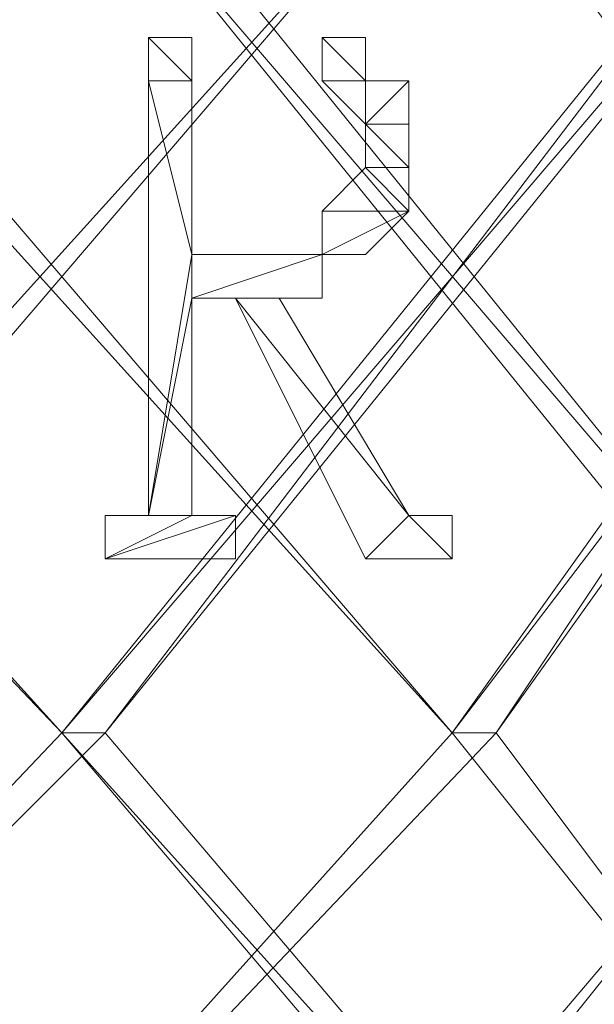
# Model space of a CAD drawing. Units: inches. Extents: x 0 to 7.4, y -13.4 to 0.
# Drawn here: x 4.1 to 4.3, y -4.3 to -4 of the extents above; entities that cross this region are included whole.
import ezdxf

# ---------------------------------------------------------------- set-up
doc = ezdxf.new("R2010")
doc.units = ezdxf.units.IN
doc.header["$MEASUREMENT"] = 0
doc.layers.add('Layer 1', color=7, linetype='Continuous')

# ---------------------------------------------------------------- blocks, each defined once
blk = doc.blocks.new('block 2')
at = {"layer": 'Layer 1', "color": 18, "lineweight": 18, "true_color": 0x010101}
for points in [[(3.97118, -4.00062), (3.98032, -4.00062), (4.15416, -4.19287), (3.97118, -4.00062)], [(4.15416, -4.19287), (3.97118, -4.00062), (3.98032, -4.00062), (4.15416, -4.19287)], [(4.15416, -4.19287), (3.97118, -4.00062), (3.98032, -4.00062), (4.15416, -4.19287)], [(3.97118, -4.00062), (3.98032, -4.00062), (4.15416, -4.19287), (3.97118, -4.00062)], [(4.15416, -4.19287), (3.97118, -4.00062), (3.98032, -4.00062), (4.15416, -4.19287)], [(4.15416, -4.19287), (3.97118, -4.00062), (3.98032, -4.00062), (4.15416, -4.19287)], [(4.06261, -4.00062), (4.07184, -4.00062), (4.23645, -4.19287), (4.06261, -4.00062)], [(4.23645, -4.19287), (4.06261, -4.00062), (4.07184, -4.00062), (4.23645, -4.19287)], [(4.23645, -4.19287), (4.06261, -4.00062), (4.07184, -4.00062), (4.23645, -4.19287)], [(4.23645, -4.00062), (4.07184, -4.19287), (4.06261, -4.19287)], [(4.06261, -4.19287), (4.07184, -4.19287), (4.23645, -4.00062), (4.06261, -4.19287)], [(4.06261, -4.19287), (4.07184, -4.19287), (4.23645, -4.00062), (4.06261, -4.19287)], [(4.06261, -4.00062), (4.07184, -4.00062), (4.23645, -4.19287), (4.06261, -4.00062)], [(4.23645, -4.19287), (4.06261, -4.00062), (4.07184, -4.00062), (4.23645, -4.19287)], [(4.23645, -4.19287), (4.06261, -4.00062), (4.07184, -4.00062), (4.23645, -4.19287)], [(4.23645, -4.00062), (4.07184, -4.19287), (4.06261, -4.19287)], [(4.06261, -4.19287), (4.07184, -4.19287), (4.23645, -4.00062), (4.06261, -4.19287)], [(4.06261, -4.19287), (4.07184, -4.19287), (4.23645, -4.00062), (4.06261, -4.19287)], [(4.15416, -4.00062), (4.31887, -4.19287), (4.30975, -4.19287), (4.15416, -4.00062)], [(4.31887, -4.19287), (4.15416, -4.00062), (4.1633, -4.00062), (4.31887, -4.19287)], [(4.30975, -4.19287), (4.31887, -4.19287), (4.15416, -4.00062), (4.30975, -4.19287)], [(4.31887, -4.19287), (4.15416, -4.00062), (4.1633, -4.00062), (4.31887, -4.19287)], [(4.30975, -4.19287), (4.31887, -4.19287), (4.15416, -4.00062), (4.30975, -4.19287)], [(4.30975, -4.00062), (4.31887, -4.00062), (4.15416, -4.19287)], [(4.15416, -4.19287), (4.1633, -4.19287), (4.30975, -4.00062), (4.15416, -4.19287)], [(4.15416, -4.19287), (4.1633, -4.19287), (4.30975, -4.00062), (4.15416, -4.19287)], [(4.15416, -4.00062), (4.31887, -4.19287), (4.30975, -4.19287), (4.15416, -4.00062)], [(4.31887, -4.19287), (4.15416, -4.00062), (4.1633, -4.00062), (4.31887, -4.19287)], [(4.30975, -4.19287), (4.31887, -4.19287), (4.15416, -4.00062), (4.30975, -4.19287)], [(4.31887, -4.19287), (4.15416, -4.00062), (4.1633, -4.00062), (4.31887, -4.19287)], [(4.30975, -4.19287), (4.31887, -4.19287), (4.15416, -4.00062), (4.30975, -4.19287)], [(4.30975, -4.00062), (4.31887, -4.00062), (4.15416, -4.19287)], [(4.15416, -4.19287), (4.1633, -4.19287), (4.30975, -4.00062), (4.15416, -4.19287)], [(4.15416, -4.19287), (4.1633, -4.19287), (4.30975, -4.00062), (4.15416, -4.19287)], [(4.1633, -4.19287), (4.30975, -4.00062), (4.31887, -4.00062), (4.1633, -4.19287)], [(4.1633, -4.19287), (4.30975, -4.00062), (4.31887, -4.00062), (4.1633, -4.19287)], [(4.1633, -4.19287), (4.30975, -4.00062), (4.31887, -4.00062), (4.1633, -4.19287)], [(4.1633, -4.19287), (4.30975, -4.00062), (4.31887, -4.00062), (4.1633, -4.19287)], [(4.38294, -4.00062), (4.23645, -4.19287)], [(4.23645, -4.19287), (4.24571, -4.19287), (4.37377, -4.00062), (4.23645, -4.19287)], [(4.23645, -4.19287), (4.24571, -4.19287), (4.37377, -4.00062), (4.23645, -4.19287)], [(4.38294, -4.00062), (4.23645, -4.19287)], [(4.23645, -4.19287), (4.24571, -4.19287), (4.37377, -4.00062), (4.23645, -4.19287)], [(4.23645, -4.19287), (4.24571, -4.19287), (4.37377, -4.00062), (4.23645, -4.19287)], [(4.24571, -4.19287), (4.37377, -4.00062), (4.38294, -4.00062), (4.24571, -4.19287)], [(4.24571, -4.19287), (4.37377, -4.00062), (4.38294, -4.00062), (4.24571, -4.19287)], [(4.24571, -4.19287), (4.37377, -4.00062), (4.38294, -4.00062), (4.24571, -4.19287)], [(4.24571, -4.19287), (4.37377, -4.00062), (4.38294, -4.00062), (4.24571, -4.19287)], [(4.18158, -4.05556), (4.17244, -4.0464), (4.18158, -4.0464), (4.18158, -4.05556)], [(4.17244, -4.05556), (4.18158, -4.05556), (4.17244, -4.0464), (4.17244, -4.05556)], [(4.18158, -4.05556), (4.17244, -4.0464), (4.18158, -4.0464), (4.18158, -4.05556)], [(4.17244, -4.05556), (4.18158, -4.05556), (4.17244, -4.0464), (4.17244, -4.05556)], [(4.20906, -4.0464), (4.20906, -4.05556), (4.2182, -4.05556), (4.20906, -4.0464)], [(4.20906, -4.0464), (4.20906, -4.05556), (4.2182, -4.05556), (4.20906, -4.0464)], [(4.2182, -4.05556), (4.20906, -4.0464), (4.2182, -4.0464), (4.2182, -4.05556)], [(4.2182, -4.05556), (4.20906, -4.0464), (4.2182, -4.0464), (4.2182, -4.05556)], [(4.18158, -4.09215), (4.17244, -4.05556), (4.18158, -4.05556), (4.18158, -4.09215)], [(4.17244, -4.14709), (4.18158, -4.09215), (4.17244, -4.05556), (4.17244, -4.14709)], [(4.18158, -4.09215), (4.17244, -4.05556), (4.18158, -4.05556), (4.18158, -4.09215)], [(4.17244, -4.14709), (4.18158, -4.09215), (4.17244, -4.05556), (4.17244, -4.14709)], [(4.20906, -4.05556), (4.2182, -4.05556), (4.2182, -4.06466), (4.20906, -4.05556)], [(4.20906, -4.05556), (4.2182, -4.05556), (4.2182, -4.06466), (4.20906, -4.05556)], [(4.22731, -4.05556), (4.22731, -4.06466), (4.2182, -4.06466), (4.22731, -4.05556)], [(4.22731, -4.05556), (4.22731, -4.06466), (4.2182, -4.06466), (4.22731, -4.05556)], [(4.2182, -4.05556), (4.22731, -4.05556), (4.2182, -4.06466), (4.2182, -4.05556)], [(4.2182, -4.05556), (4.22731, -4.05556), (4.2182, -4.06466), (4.2182, -4.05556)], [(4.2182, -4.06466), (4.22731, -4.07382), (4.2182, -4.07382), (4.2182, -4.06466)], [(4.22731, -4.06466), (4.2182, -4.06466), (4.22731, -4.07382), (4.22731, -4.06466)], [(4.2182, -4.06466), (4.22731, -4.07382), (4.2182, -4.07382), (4.2182, -4.06466)], [(4.22731, -4.06466), (4.2182, -4.06466), (4.22731, -4.07382), (4.22731, -4.06466)], [(4.22731, -4.08301), (4.20906, -4.08301), (4.2182, -4.07382), (4.22731, -4.08301)], [(4.22731, -4.08301), (4.20906, -4.08301), (4.2182, -4.07382), (4.22731, -4.08301)], [(4.22731, -4.07382), (4.2182, -4.07382), (4.22731, -4.08301), (4.22731, -4.07382)], [(4.22731, -4.07382), (4.2182, -4.07382), (4.22731, -4.08301), (4.22731, -4.07382)], [(4.20906, -4.09215), (4.22731, -4.08301), (4.20906, -4.08301), (4.20906, -4.09215)], [(4.2182, -4.09215), (4.20906, -4.09215), (4.22731, -4.08301), (4.2182, -4.09215)], [(4.20906, -4.09215), (4.22731, -4.08301), (4.20906, -4.08301), (4.20906, -4.09215)], [(4.2182, -4.09215), (4.20906, -4.09215), (4.22731, -4.08301), (4.2182, -4.09215)], [(4.18158, -4.10135), (4.17244, -4.14709), (4.18158, -4.09215), (4.18158, -4.10135)], [(4.18158, -4.10135), (4.17244, -4.14709), (4.18158, -4.09215), (4.18158, -4.10135)], [(4.20906, -4.09215), (4.20906, -4.10135), (4.18158, -4.10135), (4.20906, -4.09215)], [(4.20906, -4.09215), (4.20906, -4.10135), (4.18158, -4.10135), (4.20906, -4.09215)], [(4.18158, -4.09215), (4.20906, -4.09215), (4.18158, -4.10135), (4.18158, -4.09215)], [(4.18158, -4.09215), (4.20906, -4.09215), (4.18158, -4.10135), (4.18158, -4.09215)], [(4.18158, -4.10135), (4.17244, -4.14709), (4.18158, -4.14709), (4.18158, -4.10135)], [(4.18158, -4.10135), (4.17244, -4.14709), (4.18158, -4.14709), (4.18158, -4.10135)], [(4.19078, -4.10135), (4.22731, -4.14709), (4.2182, -4.15628), (4.19078, -4.10135)], [(4.19995, -4.10135), (4.19078, -4.10135), (4.22731, -4.14709), (4.19995, -4.10135)], [(4.19078, -4.10135), (4.22731, -4.14709), (4.2182, -4.15628), (4.19078, -4.10135)], [(4.19995, -4.10135), (4.19078, -4.10135), (4.22731, -4.14709), (4.19995, -4.10135)], [(4.19078, -4.14709), (4.19078, -4.15628), (4.1633, -4.15628), (4.19078, -4.14709)], [(4.19078, -4.14709), (4.19078, -4.15628), (4.1633, -4.15628), (4.19078, -4.14709)], [(4.18158, -4.14709), (4.19078, -4.14709), (4.1633, -4.15628), (4.18158, -4.14709)], [(4.18158, -4.14709), (4.19078, -4.14709), (4.1633, -4.15628), (4.18158, -4.14709)], [(4.1633, -4.14709), (4.18158, -4.14709), (4.1633, -4.15628), (4.1633, -4.14709)], [(4.1633, -4.14709), (4.18158, -4.14709), (4.1633, -4.15628), (4.1633, -4.14709)], [(4.17244, -4.14709), (4.1633, -4.14709), (4.18158, -4.14709), (4.17244, -4.14709)], [(4.17244, -4.14709), (4.1633, -4.14709), (4.18158, -4.14709), (4.17244, -4.14709)], [(4.2182, -4.15628), (4.22731, -4.14709), (4.23645, -4.15628), (4.2182, -4.15628)], [(4.2182, -4.15628), (4.22731, -4.14709), (4.23645, -4.15628), (4.2182, -4.15628)], [(4.23645, -4.15628), (4.22731, -4.14709), (4.23645, -4.14709), (4.23645, -4.15628)], [(4.23645, -4.15628), (4.22731, -4.14709), (4.23645, -4.14709), (4.23645, -4.15628)], [(4.15416, -4.19287), (4.1633, -4.19287), (3.98032, -4.37595)], [(3.98032, -4.37595), (4.15416, -4.19287), (4.1633, -4.19287), (3.98032, -4.37595)], [(3.98032, -4.37595), (4.15416, -4.19287), (4.1633, -4.19287), (3.98032, -4.37595)], [(4.15416, -4.19287), (4.1633, -4.19287), (3.98032, -4.37595)], [(3.98032, -4.37595), (4.15416, -4.19287), (4.1633, -4.19287), (3.98032, -4.37595)], [(3.98032, -4.37595), (4.15416, -4.19287), (4.1633, -4.19287), (3.98032, -4.37595)], [(4.23645, -4.19287), (4.24571, -4.19287), (4.07184, -4.37595)], [(4.07184, -4.37595), (4.23645, -4.19287), (4.24571, -4.19287), (4.07184, -4.37595)], [(4.07184, -4.37595), (4.23645, -4.19287), (4.24571, -4.19287), (4.07184, -4.37595)], [(4.23645, -4.19287), (4.24571, -4.19287), (4.07184, -4.37595)], [(4.07184, -4.37595), (4.23645, -4.19287), (4.24571, -4.19287), (4.07184, -4.37595)], [(4.07184, -4.37595), (4.23645, -4.19287), (4.24571, -4.19287), (4.07184, -4.37595)], [(4.15416, -4.19287), (4.15416, -4.19287)], [(4.15416, -4.19287), (4.15416, -4.19287)], [(4.15416, -4.19287), (4.15416, -4.19287)], [(4.15416, -4.19287), (4.15416, -4.19287)], [(4.15416, -4.19287), (4.15416, -4.19287)], [(4.15416, -4.19287), (4.15416, -4.19287)], [(4.15416, -4.37595), (4.1633, -4.37595), (4.30975, -4.19287), (4.15416, -4.37595)], [(4.15416, -4.37595), (4.1633, -4.37595), (4.30975, -4.19287), (4.15416, -4.37595)], [(4.15416, -4.19287), (4.1633, -4.19287), (4.31887, -4.37595), (4.30975, -4.37595), (4.15416, -4.19287)], [(4.31887, -4.37595), (4.15416, -4.19287), (4.1633, -4.19287), (4.31887, -4.37595)], [(4.30975, -4.37595), (4.31887, -4.37595), (4.15416, -4.19287), (4.30975, -4.37595)], [(4.31887, -4.37595), (4.15416, -4.19287), (4.1633, -4.19287), (4.31887, -4.37595)], [(4.30975, -4.37595), (4.31887, -4.37595), (4.15416, -4.19287), (4.30975, -4.37595)], [(4.15416, -4.19287), (4.15416, -4.19287)], [(4.15416, -4.19287), (4.15416, -4.19287)], [(4.15416, -4.19287), (4.15416, -4.19287)], [(4.15416, -4.19287), (4.15416, -4.19287)], [(4.15416, -4.19287), (4.15416, -4.19287)], [(4.15416, -4.19287), (4.15416, -4.19287)], [(4.15416, -4.19287), (4.15416, -4.19287)], [(4.15416, -4.19287), (4.15416, -4.19287)], [(4.15416, -4.19287), (4.15416, -4.19287)], [(4.15416, -4.19287), (4.15416, -4.19287)], [(4.15416, -4.37595), (4.1633, -4.37595), (4.30975, -4.19287), (4.15416, -4.37595)], [(4.15416, -4.37595), (4.1633, -4.37595), (4.30975, -4.19287), (4.15416, -4.37595)], [(4.15416, -4.19287), (4.1633, -4.19287), (4.31887, -4.37595), (4.30975, -4.37595), (4.15416, -4.19287)], [(4.31887, -4.37595), (4.15416, -4.19287), (4.1633, -4.19287), (4.31887, -4.37595)], [(4.30975, -4.37595), (4.31887, -4.37595), (4.15416, -4.19287), (4.30975, -4.37595)], [(4.31887, -4.37595), (4.15416, -4.19287), (4.1633, -4.19287), (4.31887, -4.37595)], [(4.30975, -4.37595), (4.31887, -4.37595), (4.15416, -4.19287), (4.30975, -4.37595)], [(4.15416, -4.19287), (4.15416, -4.19287)], [(4.15416, -4.19287), (4.15416, -4.19287)], [(4.15416, -4.19287), (4.15416, -4.19287)], [(4.15416, -4.19287), (4.15416, -4.19287)], [(4.1633, -4.37595), (4.30975, -4.19287), (4.31887, -4.19287), (4.1633, -4.37595)], [(4.1633, -4.37595), (4.30975, -4.19287), (4.31887, -4.19287), (4.1633, -4.37595)], [(4.1633, -4.37595), (4.30975, -4.19287), (4.31887, -4.19287), (4.1633, -4.37595)], [(4.1633, -4.37595), (4.30975, -4.19287), (4.31887, -4.19287), (4.1633, -4.37595)], [(4.23645, -4.19287), (4.23645, -4.19287)], [(4.23645, -4.19287), (4.23645, -4.19287)], [(4.23645, -4.19287), (4.23645, -4.19287)], [(4.23645, -4.19287), (4.23645, -4.19287)], [(4.23645, -4.19287), (4.23645, -4.19287)], [(4.23645, -4.19287), (4.23645, -4.19287)], [(4.23645, -4.19287), (4.24571, -4.19287), (4.38294, -4.37595), (4.23645, -4.19287)], [(4.38294, -4.37595), (4.23645, -4.19287), (4.24571, -4.19287), (4.38294, -4.37595)], [(4.38294, -4.37595), (4.23645, -4.19287), (4.24571, -4.19287), (4.38294, -4.37595)], [(4.23645, -4.19287), (4.23645, -4.19287)], [(4.23645, -4.19287), (4.23645, -4.19287)], [(4.23645, -4.19287), (4.23645, -4.19287)], [(4.23645, -4.19287), (4.23645, -4.19287)], [(4.23645, -4.19287), (4.23645, -4.19287)], [(4.23645, -4.19287), (4.23645, -4.19287)], [(4.23645, -4.19287), (4.23645, -4.19287)], [(4.23645, -4.19287), (4.23645, -4.19287)], [(4.23645, -4.19287), (4.23645, -4.19287)], [(4.23645, -4.19287), (4.23645, -4.19287)], [(4.23645, -4.19287), (4.24571, -4.19287), (4.38294, -4.37595), (4.23645, -4.19287)], [(4.38294, -4.37595), (4.23645, -4.19287), (4.24571, -4.19287), (4.38294, -4.37595)], [(4.38294, -4.37595), (4.23645, -4.19287), (4.24571, -4.19287), (4.38294, -4.37595)], [(4.23645, -4.19287), (4.23645, -4.19287)], [(4.23645, -4.19287), (4.23645, -4.19287)], [(4.23645, -4.19287), (4.23645, -4.19287)], [(4.23645, -4.19287), (4.23645, -4.19287)]]:
    blk.add_lwpolyline(points, dxfattribs=at)
for points, knots in [([(4.15416, -4.19287), (4.15416, -4.19287), (4.15416, -4.19287), (4.15416, -4.19287), (4.15416, -4.19287), (3.97118, -4.00062), (3.97118, -4.00062), (3.97118, -4.00062), (4.15416, -4.19287), (4.15416, -4.19287)], [0, 0, 0, 0, 1, 1, 1, 2, 2, 2, 3, 3, 3, 3]), ([(4.15416, -4.19287), (4.15416, -4.19287), (4.15416, -4.19287), (4.15416, -4.19287), (4.15416, -4.19287), (3.97118, -4.00062), (3.97118, -4.00062), (3.97118, -4.00062), (4.15416, -4.19287), (4.15416, -4.19287)], [0, 0, 0, 0, 1, 1, 1, 2, 2, 2, 3, 3, 3, 3]), ([(4.15416, -4.19287), (4.15416, -4.19287), (4.15416, -4.19287), (4.15416, -4.19287), (4.15416, -4.19287), (3.97118, -4.00062), (3.97118, -4.00062), (3.97118, -4.00062), (4.15416, -4.19287), (4.15416, -4.19287)], [0, 0, 0, 0, 1, 1, 1, 2, 2, 2, 3, 3, 3, 3]), ([(4.15416, -4.19287), (4.15416, -4.19287), (4.15416, -4.19287), (4.15416, -4.19287), (4.15416, -4.19287), (3.97118, -4.00062), (3.97118, -4.00062), (3.97118, -4.00062), (4.15416, -4.19287), (4.15416, -4.19287)], [0, 0, 0, 0, 1, 1, 1, 2, 2, 2, 3, 3, 3, 3]), ([(3.98032, -4.19287), (3.98032, -4.19287), (4.15416, -4.00062), (4.15416, -4.00062), (4.15416, -4.00062), (3.98032, -4.19287), (3.98032, -4.19287)], [0, 0, 0, 0, 1, 1, 1, 2, 2, 2, 2]), ([(3.98032, -4.19287), (3.98032, -4.19287), (4.15416, -4.00062), (4.15416, -4.00062), (4.15416, -4.00062), (3.98032, -4.19287), (3.98032, -4.19287)], [0, 0, 0, 0, 1, 1, 1, 2, 2, 2, 2]), ([(3.98032, -4.19287), (3.98032, -4.19287), (4.15416, -4.00062), (4.15416, -4.00062), (4.15416, -4.00062), (3.98032, -4.19287), (3.98032, -4.19287)], [0, 0, 0, 0, 1, 1, 1, 2, 2, 2, 2]), ([(3.98032, -4.19287), (3.98032, -4.19287), (4.15416, -4.00062), (4.15416, -4.00062), (4.15416, -4.00062), (3.98032, -4.19287), (3.98032, -4.19287)], [0, 0, 0, 0, 1, 1, 1, 2, 2, 2, 2]), ([(4.23645, -4.19287), (4.23645, -4.19287), (4.23645, -4.19287), (4.23645, -4.19287), (4.23645, -4.19287), (4.06261, -4.00062), (4.06261, -4.00062), (4.06261, -4.00062), (4.23645, -4.19287), (4.23645, -4.19287)], [0, 0, 0, 0, 1, 1, 1, 2, 2, 2, 3, 3, 3, 3]), ([(4.23645, -4.19287), (4.23645, -4.19287), (4.23645, -4.19287), (4.23645, -4.19287), (4.23645, -4.19287), (4.06261, -4.00062), (4.06261, -4.00062), (4.06261, -4.00062), (4.23645, -4.19287), (4.23645, -4.19287)], [0, 0, 0, 0, 1, 1, 1, 2, 2, 2, 3, 3, 3, 3]), ([(4.23645, -4.19287), (4.23645, -4.19287), (4.23645, -4.19287), (4.23645, -4.19287), (4.23645, -4.19287), (4.06261, -4.00062), (4.06261, -4.00062), (4.06261, -4.00062), (4.23645, -4.19287), (4.23645, -4.19287)], [0, 0, 0, 0, 1, 1, 1, 2, 2, 2, 3, 3, 3, 3]), ([(4.23645, -4.19287), (4.23645, -4.19287), (4.23645, -4.19287), (4.23645, -4.19287), (4.23645, -4.19287), (4.06261, -4.00062), (4.06261, -4.00062), (4.06261, -4.00062), (4.23645, -4.19287), (4.23645, -4.19287)], [0, 0, 0, 0, 1, 1, 1, 2, 2, 2, 3, 3, 3, 3]), ([(4.07184, -4.19287), (4.07184, -4.19287), (4.23645, -4.00062), (4.23645, -4.00062), (4.23645, -4.00062), (4.07184, -4.19287), (4.07184, -4.19287)], [0, 0, 0, 0, 1, 1, 1, 2, 2, 2, 2]), ([(4.07184, -4.19287), (4.07184, -4.19287), (4.23645, -4.00062), (4.23645, -4.00062), (4.23645, -4.00062), (4.07184, -4.19287), (4.07184, -4.19287)], [0, 0, 0, 0, 1, 1, 1, 2, 2, 2, 2]), ([(4.07184, -4.19287), (4.07184, -4.19287), (4.23645, -4.00062), (4.23645, -4.00062), (4.23645, -4.00062), (4.07184, -4.19287), (4.07184, -4.19287)], [0, 0, 0, 0, 1, 1, 1, 2, 2, 2, 2]), ([(4.07184, -4.19287), (4.07184, -4.19287), (4.23645, -4.00062), (4.23645, -4.00062), (4.23645, -4.00062), (4.07184, -4.19287), (4.07184, -4.19287)], [0, 0, 0, 0, 1, 1, 1, 2, 2, 2, 2]), ([(4.23645, -4.00062), (4.23645, -4.00062), (4.38294, -4.19287), (4.38294, -4.19287), (4.38294, -4.19287), (4.23645, -4.00062), (4.23645, -4.00062)], [0, 0, 0, 0, 1, 1, 1, 2, 2, 2, 2]), ([(4.23645, -4.00062), (4.23645, -4.00062), (4.38294, -4.19287), (4.38294, -4.19287), (4.38294, -4.19287), (4.23645, -4.00062), (4.23645, -4.00062)], [0, 0, 0, 0, 1, 1, 1, 2, 2, 2, 2]), ([(4.22731, -4.05556), (4.22731, -4.05556), (4.2182, -4.05556), (4.2182, -4.05556), (4.2182, -4.05556), (4.22731, -4.05556), (4.22731, -4.05556)], [0, 0, 0, 0, 1, 1, 1, 2, 2, 2, 2]), ([(4.22731, -4.05556), (4.22731, -4.05556), (4.2182, -4.05556), (4.2182, -4.05556), (4.2182, -4.05556), (4.22731, -4.05556), (4.22731, -4.05556)], [0, 0, 0, 0, 1, 1, 1, 2, 2, 2, 2]), ([(4.20906, -4.09215), (4.20906, -4.09215), (4.18158, -4.09215), (4.18158, -4.09215), (4.18158, -4.09215), (4.20906, -4.09215), (4.20906, -4.09215)], [0, 0, 0, 0, 1, 1, 1, 2, 2, 2, 2]), ([(4.20906, -4.09215), (4.20906, -4.09215), (4.18158, -4.09215), (4.18158, -4.09215), (4.18158, -4.09215), (4.20906, -4.09215), (4.20906, -4.09215)], [0, 0, 0, 0, 1, 1, 1, 2, 2, 2, 2]), ([(4.1633, -4.14709), (4.1633, -4.14709), (4.17244, -4.14709), (4.17244, -4.14709), (4.17244, -4.14709), (4.1633, -4.14709), (4.1633, -4.14709)], [0, 0, 0, 0, 1, 1, 1, 2, 2, 2, 2]), ([(4.1633, -4.14709), (4.1633, -4.14709), (4.17244, -4.14709), (4.17244, -4.14709), (4.17244, -4.14709), (4.1633, -4.14709), (4.1633, -4.14709)], [0, 0, 0, 0, 1, 1, 1, 2, 2, 2, 2]), ([(4.19078, -4.14709), (4.19078, -4.14709), (4.18158, -4.14709), (4.18158, -4.14709), (4.18158, -4.14709), (4.19078, -4.14709), (4.19078, -4.14709)], [0, 0, 0, 0, 1, 1, 1, 2, 2, 2, 2]), ([(4.19078, -4.14709), (4.19078, -4.14709), (4.18158, -4.14709), (4.18158, -4.14709), (4.18158, -4.14709), (4.19078, -4.14709), (4.19078, -4.14709)], [0, 0, 0, 0, 1, 1, 1, 2, 2, 2, 2]), ([(4.22731, -4.14709), (4.22731, -4.14709), (4.2182, -4.15628), (4.2182, -4.15628), (4.2182, -4.15628), (4.22731, -4.14709), (4.22731, -4.14709)], [0, 0, 0, 0, 1, 1, 1, 2, 2, 2, 2]), ([(4.22731, -4.14709), (4.22731, -4.14709), (4.2182, -4.15628), (4.2182, -4.15628), (4.2182, -4.15628), (4.22731, -4.14709), (4.22731, -4.14709)], [0, 0, 0, 0, 1, 1, 1, 2, 2, 2, 2]), ([(4.23645, -4.14709), (4.23645, -4.14709), (4.22731, -4.14709), (4.22731, -4.14709), (4.22731, -4.14709), (4.23645, -4.14709), (4.23645, -4.14709)], [0, 0, 0, 0, 1, 1, 1, 2, 2, 2, 2]), ([(4.22731, -4.14709), (4.22731, -4.14709), (4.23645, -4.14709), (4.23645, -4.14709), (4.23645, -4.14709), (4.22731, -4.14709), (4.22731, -4.14709)], [0, 0, 0, 0, 1, 1, 1, 2, 2, 2, 2]), ([(4.22731, -4.14709), (4.22731, -4.14709), (4.23645, -4.15628), (4.23645, -4.15628), (4.23645, -4.15628), (4.22731, -4.14709), (4.22731, -4.14709)], [0, 0, 0, 0, 1, 1, 1, 2, 2, 2, 2]), ([(4.23645, -4.14709), (4.23645, -4.14709), (4.22731, -4.14709), (4.22731, -4.14709), (4.22731, -4.14709), (4.23645, -4.14709), (4.23645, -4.14709)], [0, 0, 0, 0, 1, 1, 1, 2, 2, 2, 2]), ([(4.22731, -4.14709), (4.22731, -4.14709), (4.23645, -4.14709), (4.23645, -4.14709), (4.23645, -4.14709), (4.22731, -4.14709), (4.22731, -4.14709)], [0, 0, 0, 0, 1, 1, 1, 2, 2, 2, 2]), ([(4.22731, -4.14709), (4.22731, -4.14709), (4.23645, -4.15628), (4.23645, -4.15628), (4.23645, -4.15628), (4.22731, -4.14709), (4.22731, -4.14709)], [0, 0, 0, 0, 1, 1, 1, 2, 2, 2, 2]), ([(3.98032, -4.37595), (3.98032, -4.37595), (3.98032, -4.37595), (3.98032, -4.37595), (3.98032, -4.37595), (4.15416, -4.19287), (4.15416, -4.19287), (4.15416, -4.19287), (3.98032, -4.37595), (3.98032, -4.37595)], [0, 0, 0, 0, 1, 1, 1, 2, 2, 2, 3, 3, 3, 3]), ([(3.98032, -4.37595), (3.98032, -4.37595), (3.98032, -4.37595), (3.98032, -4.37595), (3.98032, -4.37595), (4.15416, -4.19287), (4.15416, -4.19287), (4.15416, -4.19287), (3.98032, -4.37595), (3.98032, -4.37595)], [0, 0, 0, 0, 1, 1, 1, 2, 2, 2, 3, 3, 3, 3]), ([(4.1633, -4.37595), (4.1633, -4.37595), (3.98032, -4.19287), (3.98032, -4.19287), (3.98032, -4.19287), (4.1633, -4.37595), (4.1633, -4.37595)], [0, 0, 0, 0, 1, 1, 1, 2, 2, 2, 2]), ([(4.1633, -4.37595), (4.1633, -4.37595), (3.98032, -4.19287), (3.98032, -4.19287), (3.98032, -4.19287), (4.1633, -4.37595), (4.1633, -4.37595)], [0, 0, 0, 0, 1, 1, 1, 2, 2, 2, 2]), ([(3.98032, -4.37595), (3.98032, -4.37595), (3.98032, -4.37595), (3.98032, -4.37595), (3.98032, -4.37595), (4.15416, -4.19287), (4.15416, -4.19287), (4.15416, -4.19287), (3.98032, -4.37595), (3.98032, -4.37595)], [0, 0, 0, 0, 1, 1, 1, 2, 2, 2, 3, 3, 3, 3]), ([(3.98032, -4.37595), (3.98032, -4.37595), (3.98032, -4.37595), (3.98032, -4.37595), (3.98032, -4.37595), (4.15416, -4.19287), (4.15416, -4.19287), (4.15416, -4.19287), (3.98032, -4.37595), (3.98032, -4.37595)], [0, 0, 0, 0, 1, 1, 1, 2, 2, 2, 3, 3, 3, 3]), ([(4.1633, -4.37595), (4.1633, -4.37595), (3.98032, -4.19287), (3.98032, -4.19287), (3.98032, -4.19287), (4.1633, -4.37595), (4.1633, -4.37595)], [0, 0, 0, 0, 1, 1, 1, 2, 2, 2, 2]), ([(4.1633, -4.37595), (4.1633, -4.37595), (3.98032, -4.19287), (3.98032, -4.19287), (3.98032, -4.19287), (4.1633, -4.37595), (4.1633, -4.37595)], [0, 0, 0, 0, 1, 1, 1, 2, 2, 2, 2]), ([(4.24571, -4.37595), (4.24571, -4.37595), (4.07184, -4.19287), (4.07184, -4.19287), (4.07184, -4.19287), (4.24571, -4.37595), (4.24571, -4.37595)], [0, 0, 0, 0, 1, 1, 1, 2, 2, 2, 2]), ([(4.24571, -4.37595), (4.24571, -4.37595), (4.07184, -4.19287), (4.07184, -4.19287), (4.07184, -4.19287), (4.24571, -4.37595), (4.24571, -4.37595)], [0, 0, 0, 0, 1, 1, 1, 2, 2, 2, 2]), ([(4.07184, -4.37595), (4.07184, -4.37595), (4.07184, -4.37595), (4.07184, -4.37595), (4.07184, -4.37595), (4.23645, -4.19287), (4.23645, -4.19287), (4.23645, -4.19287), (4.07184, -4.37595), (4.07184, -4.37595)], [0, 0, 0, 0, 1, 1, 1, 2, 2, 2, 3, 3, 3, 3]), ([(4.07184, -4.37595), (4.07184, -4.37595), (4.07184, -4.37595), (4.07184, -4.37595), (4.07184, -4.37595), (4.23645, -4.19287), (4.23645, -4.19287), (4.23645, -4.19287), (4.07184, -4.37595), (4.07184, -4.37595)], [0, 0, 0, 0, 1, 1, 1, 2, 2, 2, 3, 3, 3, 3]), ([(4.24571, -4.37595), (4.24571, -4.37595), (4.07184, -4.19287), (4.07184, -4.19287), (4.07184, -4.19287), (4.24571, -4.37595), (4.24571, -4.37595)], [0, 0, 0, 0, 1, 1, 1, 2, 2, 2, 2]), ([(4.24571, -4.37595), (4.24571, -4.37595), (4.07184, -4.19287), (4.07184, -4.19287), (4.07184, -4.19287), (4.24571, -4.37595), (4.24571, -4.37595)], [0, 0, 0, 0, 1, 1, 1, 2, 2, 2, 2]), ([(4.07184, -4.37595), (4.07184, -4.37595), (4.07184, -4.37595), (4.07184, -4.37595), (4.07184, -4.37595), (4.23645, -4.19287), (4.23645, -4.19287), (4.23645, -4.19287), (4.07184, -4.37595), (4.07184, -4.37595)], [0, 0, 0, 0, 1, 1, 1, 2, 2, 2, 3, 3, 3, 3]), ([(4.07184, -4.37595), (4.07184, -4.37595), (4.07184, -4.37595), (4.07184, -4.37595), (4.07184, -4.37595), (4.23645, -4.19287), (4.23645, -4.19287), (4.23645, -4.19287), (4.07184, -4.37595), (4.07184, -4.37595)], [0, 0, 0, 0, 1, 1, 1, 2, 2, 2, 3, 3, 3, 3]), ([(4.1633, -4.19287), (4.1633, -4.19287), (4.15416, -4.19287), (4.15416, -4.19287), (4.15416, -4.19287), (4.1633, -4.19287), (4.1633, -4.19287)], [0, 0, 0, 0, 1, 1, 1, 2, 2, 2, 2]), ([(4.1633, -4.19287), (4.1633, -4.19287), (4.1633, -4.19287), (4.1633, -4.19287), (4.1633, -4.19287), (4.15416, -4.19287), (4.15416, -4.19287), (4.15416, -4.19287), (4.1633, -4.19287), (4.1633, -4.19287)], [0, 0, 0, 0, 1, 1, 1, 2, 2, 2, 3, 3, 3, 3]), ([(4.15416, -4.19287), (4.15416, -4.19287), (4.1633, -4.19287), (4.1633, -4.19287), (4.1633, -4.19287), (4.15416, -4.19287), (4.15416, -4.19287)], [0, 0, 0, 0, 1, 1, 1, 2, 2, 2, 2]), ([(4.1633, -4.19287), (4.1633, -4.19287), (4.15416, -4.19287), (4.15416, -4.19287), (4.15416, -4.19287), (4.1633, -4.19287), (4.1633, -4.19287)], [0, 0, 0, 0, 1, 1, 1, 2, 2, 2, 2]), ([(4.1633, -4.19287), (4.1633, -4.19287), (4.1633, -4.19287), (4.1633, -4.19287), (4.1633, -4.19287), (4.15416, -4.19287), (4.15416, -4.19287), (4.15416, -4.19287), (4.1633, -4.19287), (4.1633, -4.19287)], [0, 0, 0, 0, 1, 1, 1, 2, 2, 2, 3, 3, 3, 3]), ([(4.15416, -4.19287), (4.15416, -4.19287), (4.1633, -4.19287), (4.1633, -4.19287), (4.1633, -4.19287), (4.15416, -4.19287), (4.15416, -4.19287)], [0, 0, 0, 0, 1, 1, 1, 2, 2, 2, 2]), ([(4.1633, -4.19287), (4.1633, -4.19287), (4.15416, -4.19287), (4.15416, -4.19287), (4.15416, -4.19287), (4.1633, -4.19287), (4.1633, -4.19287)], [0, 0, 0, 0, 1, 1, 1, 2, 2, 2, 2]), ([(4.1633, -4.19287), (4.1633, -4.19287), (4.1633, -4.19287), (4.1633, -4.19287), (4.1633, -4.19287), (4.15416, -4.19287), (4.15416, -4.19287), (4.15416, -4.19287), (4.1633, -4.19287), (4.1633, -4.19287)], [0, 0, 0, 0, 1, 1, 1, 2, 2, 2, 3, 3, 3, 3]), ([(4.15416, -4.19287), (4.15416, -4.19287), (4.1633, -4.19287), (4.1633, -4.19287), (4.1633, -4.19287), (4.15416, -4.19287), (4.15416, -4.19287)], [0, 0, 0, 0, 1, 1, 1, 2, 2, 2, 2]), ([(4.1633, -4.19287), (4.1633, -4.19287), (4.15416, -4.19287), (4.15416, -4.19287), (4.15416, -4.19287), (4.1633, -4.19287), (4.1633, -4.19287)], [0, 0, 0, 0, 1, 1, 1, 2, 2, 2, 2]), ([(4.1633, -4.19287), (4.1633, -4.19287), (4.1633, -4.19287), (4.1633, -4.19287), (4.1633, -4.19287), (4.15416, -4.19287), (4.15416, -4.19287), (4.15416, -4.19287), (4.1633, -4.19287), (4.1633, -4.19287)], [0, 0, 0, 0, 1, 1, 1, 2, 2, 2, 3, 3, 3, 3]), ([(4.15416, -4.19287), (4.15416, -4.19287), (4.1633, -4.19287), (4.1633, -4.19287), (4.1633, -4.19287), (4.15416, -4.19287), (4.15416, -4.19287)], [0, 0, 0, 0, 1, 1, 1, 2, 2, 2, 2]), ([(4.15416, -4.19287), (4.15416, -4.19287), (4.1633, -4.19287), (4.1633, -4.19287), (4.1633, -4.19287), (4.15416, -4.19287), (4.15416, -4.19287)], [0, 0, 0, 0, 1, 1, 1, 2, 2, 2, 2]), ([(4.15416, -4.19287), (4.15416, -4.19287), (4.1633, -4.19287), (4.1633, -4.19287), (4.1633, -4.19287), (4.15416, -4.19287), (4.15416, -4.19287)], [0, 0, 0, 0, 1, 1, 1, 2, 2, 2, 2]), ([(4.1633, -4.19287), (4.1633, -4.19287), (4.15416, -4.19287), (4.15416, -4.19287), (4.15416, -4.19287), (4.1633, -4.19287), (4.1633, -4.19287)], [0, 0, 0, 0, 1, 1, 1, 2, 2, 2, 2]), ([(4.1633, -4.19287), (4.1633, -4.19287), (4.1633, -4.19287), (4.1633, -4.19287), (4.1633, -4.19287), (4.15416, -4.19287), (4.15416, -4.19287), (4.15416, -4.19287), (4.1633, -4.19287), (4.1633, -4.19287)], [0, 0, 0, 0, 1, 1, 1, 2, 2, 2, 3, 3, 3, 3]), ([(4.15416, -4.19287), (4.15416, -4.19287), (4.1633, -4.19287), (4.1633, -4.19287), (4.1633, -4.19287), (4.15416, -4.19287), (4.15416, -4.19287)], [0, 0, 0, 0, 1, 1, 1, 2, 2, 2, 2]), ([(4.1633, -4.19287), (4.1633, -4.19287), (4.15416, -4.19287), (4.15416, -4.19287), (4.15416, -4.19287), (4.1633, -4.19287), (4.1633, -4.19287)], [0, 0, 0, 0, 1, 1, 1, 2, 2, 2, 2]), ([(4.1633, -4.19287), (4.1633, -4.19287), (4.1633, -4.19287), (4.1633, -4.19287), (4.1633, -4.19287), (4.15416, -4.19287), (4.15416, -4.19287), (4.15416, -4.19287), (4.1633, -4.19287), (4.1633, -4.19287)], [0, 0, 0, 0, 1, 1, 1, 2, 2, 2, 3, 3, 3, 3]), ([(4.15416, -4.19287), (4.15416, -4.19287), (4.1633, -4.19287), (4.1633, -4.19287), (4.1633, -4.19287), (4.15416, -4.19287), (4.15416, -4.19287)], [0, 0, 0, 0, 1, 1, 1, 2, 2, 2, 2]), ([(4.1633, -4.19287), (4.1633, -4.19287), (4.15416, -4.19287), (4.15416, -4.19287), (4.15416, -4.19287), (4.1633, -4.19287), (4.1633, -4.19287)], [0, 0, 0, 0, 1, 1, 1, 2, 2, 2, 2]), ([(4.1633, -4.19287), (4.1633, -4.19287), (4.1633, -4.19287), (4.1633, -4.19287), (4.1633, -4.19287), (4.15416, -4.19287), (4.15416, -4.19287), (4.15416, -4.19287), (4.1633, -4.19287), (4.1633, -4.19287)], [0, 0, 0, 0, 1, 1, 1, 2, 2, 2, 3, 3, 3, 3]), ([(4.15416, -4.19287), (4.15416, -4.19287), (4.1633, -4.19287), (4.1633, -4.19287), (4.1633, -4.19287), (4.15416, -4.19287), (4.15416, -4.19287)], [0, 0, 0, 0, 1, 1, 1, 2, 2, 2, 2]), ([(4.1633, -4.19287), (4.1633, -4.19287), (4.15416, -4.19287), (4.15416, -4.19287), (4.15416, -4.19287), (4.1633, -4.19287), (4.1633, -4.19287)], [0, 0, 0, 0, 1, 1, 1, 2, 2, 2, 2]), ([(4.1633, -4.19287), (4.1633, -4.19287), (4.1633, -4.19287), (4.1633, -4.19287), (4.1633, -4.19287), (4.15416, -4.19287), (4.15416, -4.19287), (4.15416, -4.19287), (4.1633, -4.19287), (4.1633, -4.19287)], [0, 0, 0, 0, 1, 1, 1, 2, 2, 2, 3, 3, 3, 3]), ([(4.15416, -4.19287), (4.15416, -4.19287), (4.1633, -4.19287), (4.1633, -4.19287), (4.1633, -4.19287), (4.15416, -4.19287), (4.15416, -4.19287)], [0, 0, 0, 0, 1, 1, 1, 2, 2, 2, 2]), ([(4.15416, -4.19287), (4.15416, -4.19287), (4.1633, -4.19287), (4.1633, -4.19287), (4.1633, -4.19287), (4.15416, -4.19287), (4.15416, -4.19287)], [0, 0, 0, 0, 1, 1, 1, 2, 2, 2, 2]), ([(4.15416, -4.19287), (4.15416, -4.19287), (4.1633, -4.19287), (4.1633, -4.19287), (4.1633, -4.19287), (4.15416, -4.19287), (4.15416, -4.19287)], [0, 0, 0, 0, 1, 1, 1, 2, 2, 2, 2]), ([(4.24571, -4.19287), (4.24571, -4.19287), (4.23645, -4.19287), (4.23645, -4.19287), (4.23645, -4.19287), (4.24571, -4.19287), (4.24571, -4.19287)], [0, 0, 0, 0, 1, 1, 1, 2, 2, 2, 2]), ([(4.24571, -4.19287), (4.24571, -4.19287), (4.24571, -4.19287), (4.24571, -4.19287), (4.24571, -4.19287), (4.23645, -4.19287), (4.23645, -4.19287), (4.23645, -4.19287), (4.24571, -4.19287), (4.24571, -4.19287)], [0, 0, 0, 0, 1, 1, 1, 2, 2, 2, 3, 3, 3, 3]), ([(4.23645, -4.19287), (4.23645, -4.19287), (4.24571, -4.19287), (4.24571, -4.19287), (4.24571, -4.19287), (4.23645, -4.19287), (4.23645, -4.19287)], [0, 0, 0, 0, 1, 1, 1, 2, 2, 2, 2]), ([(4.24571, -4.19287), (4.24571, -4.19287), (4.23645, -4.19287), (4.23645, -4.19287), (4.23645, -4.19287), (4.24571, -4.19287), (4.24571, -4.19287)], [0, 0, 0, 0, 1, 1, 1, 2, 2, 2, 2]), ([(4.24571, -4.19287), (4.24571, -4.19287), (4.24571, -4.19287), (4.24571, -4.19287), (4.24571, -4.19287), (4.23645, -4.19287), (4.23645, -4.19287), (4.23645, -4.19287), (4.24571, -4.19287), (4.24571, -4.19287)], [0, 0, 0, 0, 1, 1, 1, 2, 2, 2, 3, 3, 3, 3]), ([(4.23645, -4.19287), (4.23645, -4.19287), (4.24571, -4.19287), (4.24571, -4.19287), (4.24571, -4.19287), (4.23645, -4.19287), (4.23645, -4.19287)], [0, 0, 0, 0, 1, 1, 1, 2, 2, 2, 2]), ([(4.38294, -4.37595), (4.38294, -4.37595), (4.38294, -4.37595), (4.38294, -4.37595), (4.38294, -4.37595), (4.23645, -4.19287), (4.23645, -4.19287), (4.23645, -4.19287), (4.38294, -4.37595), (4.38294, -4.37595)], [0, 0, 0, 0, 1, 1, 1, 2, 2, 2, 3, 3, 3, 3]), ([(4.38294, -4.37595), (4.38294, -4.37595), (4.38294, -4.37595), (4.38294, -4.37595), (4.38294, -4.37595), (4.23645, -4.19287), (4.23645, -4.19287), (4.23645, -4.19287), (4.38294, -4.37595), (4.38294, -4.37595)], [0, 0, 0, 0, 1, 1, 1, 2, 2, 2, 3, 3, 3, 3]), ([(4.23645, -4.19287), (4.23645, -4.19287), (4.24571, -4.19287), (4.24571, -4.19287), (4.24571, -4.19287), (4.23645, -4.19287), (4.23645, -4.19287)], [0, 0, 0, 0, 1, 1, 1, 2, 2, 2, 2]), ([(4.23645, -4.19287), (4.23645, -4.19287), (4.24571, -4.19287), (4.24571, -4.19287), (4.24571, -4.19287), (4.23645, -4.19287), (4.23645, -4.19287)], [0, 0, 0, 0, 1, 1, 1, 2, 2, 2, 2]), ([(4.24571, -4.19287), (4.24571, -4.19287), (4.23645, -4.19287), (4.23645, -4.19287), (4.23645, -4.19287), (4.24571, -4.19287), (4.24571, -4.19287)], [0, 0, 0, 0, 1, 1, 1, 2, 2, 2, 2]), ([(4.24571, -4.19287), (4.24571, -4.19287), (4.24571, -4.19287), (4.24571, -4.19287), (4.24571, -4.19287), (4.23645, -4.19287), (4.23645, -4.19287), (4.23645, -4.19287), (4.24571, -4.19287), (4.24571, -4.19287)], [0, 0, 0, 0, 1, 1, 1, 2, 2, 2, 3, 3, 3, 3]), ([(4.23645, -4.19287), (4.23645, -4.19287), (4.24571, -4.19287), (4.24571, -4.19287), (4.24571, -4.19287), (4.23645, -4.19287), (4.23645, -4.19287)], [0, 0, 0, 0, 1, 1, 1, 2, 2, 2, 2]), ([(4.24571, -4.19287), (4.24571, -4.19287), (4.23645, -4.19287), (4.23645, -4.19287), (4.23645, -4.19287), (4.24571, -4.19287), (4.24571, -4.19287)], [0, 0, 0, 0, 1, 1, 1, 2, 2, 2, 2]), ([(4.24571, -4.19287), (4.24571, -4.19287), (4.24571, -4.19287), (4.24571, -4.19287), (4.24571, -4.19287), (4.23645, -4.19287), (4.23645, -4.19287), (4.23645, -4.19287), (4.24571, -4.19287), (4.24571, -4.19287)], [0, 0, 0, 0, 1, 1, 1, 2, 2, 2, 3, 3, 3, 3]), ([(4.23645, -4.19287), (4.23645, -4.19287), (4.24571, -4.19287), (4.24571, -4.19287), (4.24571, -4.19287), (4.23645, -4.19287), (4.23645, -4.19287)], [0, 0, 0, 0, 1, 1, 1, 2, 2, 2, 2]), ([(4.24571, -4.19287), (4.24571, -4.19287), (4.23645, -4.19287), (4.23645, -4.19287), (4.23645, -4.19287), (4.24571, -4.19287), (4.24571, -4.19287)], [0, 0, 0, 0, 1, 1, 1, 2, 2, 2, 2]), ([(4.24571, -4.19287), (4.24571, -4.19287), (4.24571, -4.19287), (4.24571, -4.19287), (4.24571, -4.19287), (4.23645, -4.19287), (4.23645, -4.19287), (4.23645, -4.19287), (4.24571, -4.19287), (4.24571, -4.19287)], [0, 0, 0, 0, 1, 1, 1, 2, 2, 2, 3, 3, 3, 3]), ([(4.23645, -4.19287), (4.23645, -4.19287), (4.24571, -4.19287), (4.24571, -4.19287), (4.24571, -4.19287), (4.23645, -4.19287), (4.23645, -4.19287)], [0, 0, 0, 0, 1, 1, 1, 2, 2, 2, 2]), ([(4.24571, -4.19287), (4.24571, -4.19287), (4.23645, -4.19287), (4.23645, -4.19287), (4.23645, -4.19287), (4.24571, -4.19287), (4.24571, -4.19287)], [0, 0, 0, 0, 1, 1, 1, 2, 2, 2, 2]), ([(4.24571, -4.19287), (4.24571, -4.19287), (4.24571, -4.19287), (4.24571, -4.19287), (4.24571, -4.19287), (4.23645, -4.19287), (4.23645, -4.19287), (4.23645, -4.19287), (4.24571, -4.19287), (4.24571, -4.19287)], [0, 0, 0, 0, 1, 1, 1, 2, 2, 2, 3, 3, 3, 3]), ([(4.23645, -4.19287), (4.23645, -4.19287), (4.24571, -4.19287), (4.24571, -4.19287), (4.24571, -4.19287), (4.23645, -4.19287), (4.23645, -4.19287)], [0, 0, 0, 0, 1, 1, 1, 2, 2, 2, 2]), ([(4.38294, -4.37595), (4.38294, -4.37595), (4.38294, -4.37595), (4.38294, -4.37595), (4.38294, -4.37595), (4.23645, -4.19287), (4.23645, -4.19287), (4.23645, -4.19287), (4.38294, -4.37595), (4.38294, -4.37595)], [0, 0, 0, 0, 1, 1, 1, 2, 2, 2, 3, 3, 3, 3]), ([(4.38294, -4.37595), (4.38294, -4.37595), (4.38294, -4.37595), (4.38294, -4.37595), (4.38294, -4.37595), (4.23645, -4.19287), (4.23645, -4.19287), (4.23645, -4.19287), (4.38294, -4.37595), (4.38294, -4.37595)], [0, 0, 0, 0, 1, 1, 1, 2, 2, 2, 3, 3, 3, 3]), ([(4.23645, -4.19287), (4.23645, -4.19287), (4.24571, -4.19287), (4.24571, -4.19287), (4.24571, -4.19287), (4.23645, -4.19287), (4.23645, -4.19287)], [0, 0, 0, 0, 1, 1, 1, 2, 2, 2, 2]), ([(4.23645, -4.19287), (4.23645, -4.19287), (4.24571, -4.19287), (4.24571, -4.19287), (4.24571, -4.19287), (4.23645, -4.19287), (4.23645, -4.19287)], [0, 0, 0, 0, 1, 1, 1, 2, 2, 2, 2]), ([(4.24571, -4.19287), (4.24571, -4.19287), (4.23645, -4.19287), (4.23645, -4.19287), (4.23645, -4.19287), (4.24571, -4.19287), (4.24571, -4.19287)], [0, 0, 0, 0, 1, 1, 1, 2, 2, 2, 2]), ([(4.24571, -4.19287), (4.24571, -4.19287), (4.24571, -4.19287), (4.24571, -4.19287), (4.24571, -4.19287), (4.23645, -4.19287), (4.23645, -4.19287), (4.23645, -4.19287), (4.24571, -4.19287), (4.24571, -4.19287)], [0, 0, 0, 0, 1, 1, 1, 2, 2, 2, 3, 3, 3, 3]), ([(4.23645, -4.19287), (4.23645, -4.19287), (4.24571, -4.19287), (4.24571, -4.19287), (4.24571, -4.19287), (4.23645, -4.19287), (4.23645, -4.19287)], [0, 0, 0, 0, 1, 1, 1, 2, 2, 2, 2]), ([(4.24571, -4.19287), (4.24571, -4.19287), (4.23645, -4.19287), (4.23645, -4.19287), (4.23645, -4.19287), (4.24571, -4.19287), (4.24571, -4.19287)], [0, 0, 0, 0, 1, 1, 1, 2, 2, 2, 2]), ([(4.24571, -4.19287), (4.24571, -4.19287), (4.24571, -4.19287), (4.24571, -4.19287), (4.24571, -4.19287), (4.23645, -4.19287), (4.23645, -4.19287), (4.23645, -4.19287), (4.24571, -4.19287), (4.24571, -4.19287)], [0, 0, 0, 0, 1, 1, 1, 2, 2, 2, 3, 3, 3, 3]), ([(4.23645, -4.19287), (4.23645, -4.19287), (4.24571, -4.19287), (4.24571, -4.19287), (4.24571, -4.19287), (4.23645, -4.19287), (4.23645, -4.19287)], [0, 0, 0, 0, 1, 1, 1, 2, 2, 2, 2]), ([(4.24571, -4.37595), (4.24571, -4.37595), (4.38294, -4.19287), (4.38294, -4.19287), (4.38294, -4.19287), (4.24571, -4.37595), (4.24571, -4.37595)], [0, 0, 0, 0, 1, 1, 1, 2, 2, 2, 2]), ([(4.24571, -4.37595), (4.24571, -4.37595), (4.38294, -4.19287), (4.38294, -4.19287), (4.38294, -4.19287), (4.24571, -4.37595), (4.24571, -4.37595)], [0, 0, 0, 0, 1, 1, 1, 2, 2, 2, 2]), ([(4.24571, -4.37595), (4.24571, -4.37595), (4.38294, -4.19287), (4.38294, -4.19287), (4.38294, -4.19287), (4.24571, -4.37595), (4.24571, -4.37595)], [0, 0, 0, 0, 1, 1, 1, 2, 2, 2, 2]), ([(4.24571, -4.37595), (4.24571, -4.37595), (4.38294, -4.19287), (4.38294, -4.19287), (4.38294, -4.19287), (4.24571, -4.37595), (4.24571, -4.37595)], [0, 0, 0, 0, 1, 1, 1, 2, 2, 2, 2])]:
    blk.add_open_spline(points, degree=3, knots=knots, dxfattribs=at)

msp = doc.modelspace()

# ---------------------------------------------------------------- block references
at = {"layer": 'Layer 1'}
msp.add_blockref('block 2', (0, 0), dxfattribs=at)

doc.saveas('drawing.dxf')
